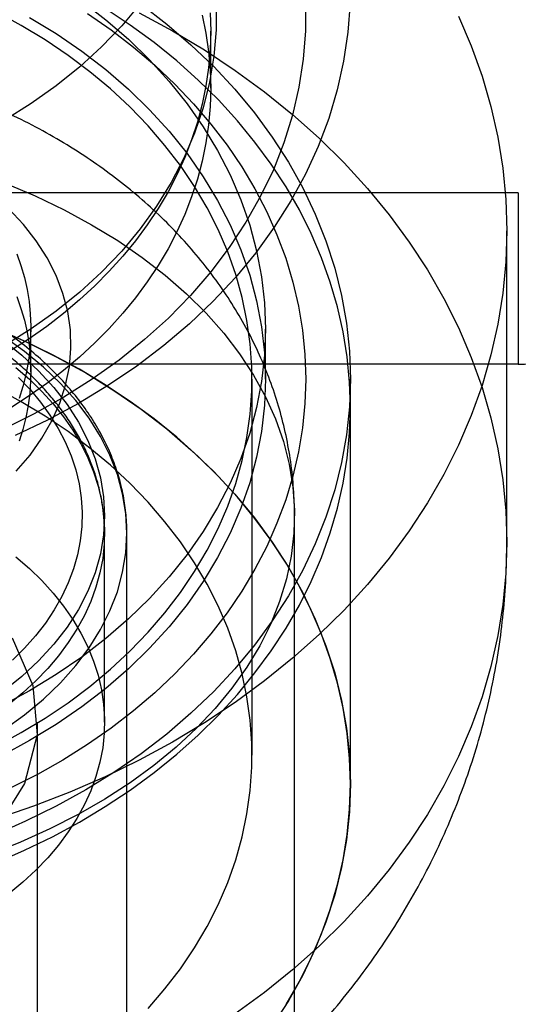
# Model space of a CAD drawing. Units: millimetres. Extents: x -4534 to 4839, y -3372 to 5055.
# Drawn here: x 110 to 121, y 4210 to 4232 of the extents above; entities that cross this region are included whole.
import ezdxf

# ---------------------------------------------------------------- set-up
doc = ezdxf.new("R2010")
doc.units = ezdxf.units.MM
doc.layers.add('Toestel 2D', color=7, linetype='Continuous', lineweight=20)

# ---------------------------------------------------------------- blocks, each defined once
blk = doc.blocks.new('BG-3017-GM')
at = {"layer": 'Toestel 2D', "linetype": 'Continuous', "lineweight": 25}
for p, q in [((114.181, 4230.212), (114.181, 4231.488)), ((121.064, 4227.868), (83.549, 4227.868)), ((121.064, 4227.868), (121.064, 4224.038)), ((120.806, 4220.054), (120.806, 4227.022)), ((110.156, 4223.864), (110.156, 4224.821)), ((115.406, 4223.704), (115.406, 4224.821)), ((121.064, 4224.038), (83.549, 4224.038)), ((115.106, 4215.285), (115.106, 4223.704)), ((117.306, 4214.644), (117.306, 4223.704)), ((117.306, 4214.644), (117.306, 4223.066)), ((116.056, 4194.848), (116.056, 4220.643)), ((111.806, 4216.023), (111.806, 4220.258)), ((112.306, 4194.848), (112.306, 4220.258)), ((110.306, 3559.377), (110.306, 4216.023))]:
    blk.add_line(p, q, dxfattribs=at)
at = {"layer": 'Toestel 2D', "linetype": 'Continuous', "lineweight": 25, "flags": 128}
for points in [[(112.602, 4232.101), (112.19, 4231.608), (111.739, 4231.136), (111.25, 4230.687), (110.724, 4230.263), (110.165, 4229.865), (109.574, 4229.495)], [(117.3, 4232.119), (117.252, 4231.466), (117.156, 4230.816), (117.013, 4230.172), (116.822, 4229.535), (116.585, 4228.907), (116.302, 4228.291), (115.975, 4227.688), (115.603, 4227.1), (115.189, 4226.529), (114.734, 4225.978), (114.239, 4225.447), (113.706, 4224.938), (113.136, 4224.453), (112.531, 4223.995), (111.894, 4223.563), (111.226, 4223.159), (110.529, 4222.785), (109.806, 4222.443)], [(116.3, 4232.124), (116.3, 4231.491), (116.252, 4230.859), (116.156, 4230.231), (116.012, 4229.607), (115.82, 4228.992), (115.583, 4228.386), (115.299, 4227.792), (114.97, 4227.212), (114.598, 4226.647), (114.184, 4226.101), (113.728, 4225.574), (113.234, 4225.068), (112.701, 4224.586), (112.133, 4224.129), (111.531, 4223.698), (110.897, 4223.295), (110.233, 4222.922), (109.542, 4222.579)], [(120.806, 4227.022), (120.784, 4226.323), (120.717, 4225.626), (120.606, 4224.932), (120.451, 4224.243), (120.252, 4223.561), (120.01, 4222.887), (119.725, 4222.223), (119.398, 4221.571), (119.03, 4220.932), (118.622, 4220.307), (118.174, 4219.699), (117.689, 4219.108), (117.166, 4218.536), (116.607, 4217.985), (116.014, 4217.456), (115.388, 4216.949), (114.73, 4216.467), (114.043, 4216.011), (113.327, 4215.58), (112.584, 4215.178), (111.817, 4214.804), (111.027, 4214.459), (110.216, 4214.145), (109.386, 4213.861)], [(119.725, 4231.821), (120.01, 4231.157), (120.252, 4230.483), (120.451, 4229.801), (120.606, 4229.112), (120.717, 4228.418), (120.784, 4227.721), (120.806, 4227.022)], [(114.3, 4232.101), (114.3, 4231.514), (114.252, 4230.929), (114.156, 4230.347), (114.012, 4229.772), (113.82, 4229.204), (113.583, 4228.647), (113.3, 4228.103), (112.972, 4227.573), (112.602, 4227.061), (112.19, 4226.568), (111.739, 4226.096), (111.25, 4225.646), (110.724, 4225.222), (110.165, 4224.824), (109.574, 4224.454)], [(114.169, 4231.899), (114.181, 4231.488), (114.169, 4231.078), (114.134, 4230.669), (114.074, 4230.261), (113.991, 4229.856), (113.884, 4229.454), (113.753, 4229.056), (113.6, 4228.663), (113.424, 4228.275), (113.226, 4227.895), (113.005, 4227.521), (112.763, 4227.155), (112.5, 4226.799), (112.217, 4226.451), (111.913, 4226.114), (111.591, 4225.787), (111.249, 4225.472), (110.89, 4225.169), (110.513, 4224.879), (110.119, 4224.602), (109.71, 4224.339)], [(113.991, 4231.845), (114.074, 4231.44), (114.134, 4231.032), (114.169, 4230.623), (114.181, 4230.212), (114.169, 4229.802), (114.134, 4229.393), (114.074, 4228.985), (113.991, 4228.58), (113.884, 4228.178), (113.753, 4227.78), (113.6, 4227.387), (113.424, 4226.999), (113.226, 4226.619), (113.005, 4226.245), (112.763, 4225.879), (112.5, 4225.522), (112.217, 4225.175), (111.913, 4224.838), (111.591, 4224.511), (111.249, 4224.196), (110.89, 4223.893), (110.513, 4223.603), (110.119, 4223.326), (109.71, 4223.063)], [(117.306, 4223.704), (117.284, 4223.079), (117.218, 4222.456), (117.109, 4221.836), (116.956, 4221.221), (116.76, 4220.614), (116.521, 4220.016), (116.241, 4219.429), (115.92, 4218.855), (115.559, 4218.294), (115.159, 4217.75), (114.722, 4217.223), (114.248, 4216.715), (113.739, 4216.227), (113.196, 4215.761), (112.622, 4215.319), (112.017, 4214.901), (111.384, 4214.509), (110.724, 4214.144), (110.04, 4213.808), (109.333, 4213.5)], [(112.622, 4232.09), (113.196, 4231.647), (113.739, 4231.182), (114.248, 4230.694), (114.722, 4230.186), (115.159, 4229.659), (115.559, 4229.115), (115.92, 4228.554), (116.241, 4227.979), (116.521, 4227.392), (116.76, 4226.794), (116.956, 4226.187), (117.109, 4225.573), (117.218, 4224.953), (117.284, 4224.33), (117.306, 4223.704)], [(115.406, 4224.821), (115.384, 4224.234), (115.318, 4223.65), (115.207, 4223.069), (115.053, 4222.495), (114.856, 4221.928), (114.616, 4221.371), (114.335, 4220.826), (114.013, 4220.294), (113.651, 4219.777), (113.251, 4219.278), (112.814, 4218.797), (112.342, 4218.337), (111.835, 4217.899), (111.296, 4217.484), (110.727, 4217.094), (110.129, 4216.73), (109.505, 4216.393)], [(111.296, 4232.158), (111.835, 4231.743), (112.342, 4231.305), (112.814, 4230.845), (113.251, 4230.364), (113.651, 4229.864), (114.013, 4229.348), (114.335, 4228.816), (114.616, 4228.271), (114.856, 4227.714), (115.053, 4227.147), (115.207, 4226.573), (115.318, 4225.992), (115.384, 4225.407), (115.406, 4224.821)], [(109.377, 4212.88), (110.018, 4213.159), (110.64, 4213.463), (111.242, 4213.789), (111.822, 4214.138), (112.38, 4214.508), (112.913, 4214.899), (113.421, 4215.31), (113.902, 4215.739), (114.354, 4216.186), (114.778, 4216.649), (115.172, 4217.128), (115.535, 4217.622), (115.866, 4218.128), (116.165, 4218.646), (116.43, 4219.175), (116.66, 4219.713), (116.857, 4220.26), (117.018, 4220.813), (117.144, 4221.372), (117.234, 4221.934), (117.288, 4222.5), (117.306, 4223.066), (117.288, 4223.633), (117.234, 4224.198), (117.144, 4224.761), (117.018, 4225.32), (116.857, 4225.873), (116.66, 4226.419), (116.43, 4226.957), (116.165, 4227.486), (115.866, 4228.005), (115.535, 4228.511), (115.172, 4229.004), (114.778, 4229.483), (114.354, 4229.947), (113.902, 4230.394), (113.421, 4230.823), (112.913, 4231.233), (112.38, 4231.624), (111.822, 4231.995)], [(120.806, 4220.054), (120.784, 4219.355), (120.717, 4218.658), (120.606, 4217.964), (120.451, 4217.275), (120.252, 4216.593), (120.01, 4215.919), (119.725, 4215.255), (119.398, 4214.603), (119.03, 4213.963), (118.622, 4213.339), (118.174, 4212.731), (117.689, 4212.14), (117.166, 4211.568), (116.607, 4211.017), (116.014, 4210.488), (115.388, 4209.981), (114.73, 4209.499)], [(112.584, 4231.898), (113.327, 4231.496), (114.043, 4231.066), (114.73, 4230.609), (115.388, 4230.127), (116.014, 4229.62), (116.607, 4229.091), (117.166, 4228.54), (117.689, 4227.968), (118.174, 4227.377), (118.622, 4226.769), (119.03, 4226.145), (119.398, 4225.505), (119.725, 4224.853), (120.01, 4224.189), (120.252, 4223.515), (120.451, 4222.833), (120.606, 4222.144), (120.717, 4221.45), (120.784, 4220.753), (120.806, 4220.054)], [(111.426, 4231.884), (111.952, 4231.518), (112.453, 4231.131), (112.929, 4230.726), (113.377, 4230.303), (113.797, 4229.863), (114.187, 4229.407), (114.547, 4228.936), (114.876, 4228.452), (115.172, 4227.956), (115.435, 4227.448), (115.664, 4226.932), (115.859, 4226.406), (116.02, 4225.874), (116.145, 4225.337), (116.235, 4224.795), (116.288, 4224.25), (116.306, 4223.704), (116.288, 4223.158), (116.235, 4222.614), (116.145, 4222.072), (116.02, 4221.534), (115.859, 4221.002), (115.664, 4220.477), (115.435, 4219.96), (115.172, 4219.453), (114.876, 4218.957), (114.547, 4218.473), (114.187, 4218.002), (113.797, 4217.546), (113.377, 4217.106), (112.929, 4216.682), (112.453, 4216.277), (111.952, 4215.891), (111.426, 4215.525), (110.876, 4215.18), (110.304, 4214.856), (109.712, 4214.556)], [(115.406, 4223.704), (115.384, 4223.118), (115.318, 4222.533), (115.207, 4221.953), (115.053, 4221.378), (114.856, 4220.811), (114.616, 4220.254), (114.335, 4219.709), (114.013, 4219.177), (113.651, 4218.661), (113.251, 4218.161), (112.814, 4217.681), (112.342, 4217.22), (111.835, 4216.782), (111.296, 4216.367), (110.727, 4215.977), (110.129, 4215.613), (109.505, 4215.277)], [(110.129, 4231.795), (110.727, 4231.432), (111.296, 4231.041), (111.835, 4230.627), (112.342, 4230.188), (112.814, 4229.728), (113.251, 4229.247), (113.651, 4228.748), (114.013, 4228.231), (114.335, 4227.7), (114.616, 4227.154), (114.856, 4226.597), (115.053, 4226.031), (115.207, 4225.456), (115.318, 4224.875), (115.384, 4224.291), (115.406, 4223.704)], [(109.382, 4215.491), (109.94, 4215.793), (110.476, 4216.117), (110.989, 4216.462), (111.477, 4216.828), (111.939, 4217.214), (112.374, 4217.618), (112.781, 4218.039), (113.157, 4218.476), (113.503, 4218.929), (113.818, 4219.394), (114.099, 4219.872), (114.347, 4220.361), (114.561, 4220.859), (114.741, 4221.365), (114.885, 4221.878), (114.993, 4222.396), (115.066, 4222.918), (115.102, 4223.442), (115.102, 4223.967), (115.066, 4224.491), (114.993, 4225.013), (114.885, 4225.531), (114.741, 4226.043), (114.561, 4226.55), (114.347, 4227.048), (114.099, 4227.537), (113.818, 4228.014), (113.503, 4228.48), (113.157, 4228.932), (112.781, 4229.37), (112.374, 4229.791), (111.939, 4230.195), (111.477, 4230.58), (110.989, 4230.946), (110.476, 4231.292), (109.94, 4231.616), (109.382, 4231.918)], [(109.845, 4226.506), (109.936, 4226.242), (110.012, 4225.975), (110.072, 4225.706), (110.116, 4225.435), (110.144, 4225.162), (110.156, 4224.889), (110.152, 4224.616), (110.132, 4224.343), (110.096, 4224.071), (110.044, 4223.801), (109.976, 4223.533), (109.893, 4223.267)], [(109.83, 4221.642), (110.139, 4222.004), (110.406, 4222.38), (110.628, 4222.768), (110.805, 4223.165), (110.936, 4223.569), (111.019, 4223.978), (111.055, 4224.39), (111.043, 4224.802), (110.983, 4225.213), (110.876, 4225.62), (110.722, 4226.021), (110.523, 4226.413), (110.278, 4226.795), (109.99, 4227.164), (109.659, 4227.519)], [(109.845, 4225.549), (109.936, 4225.285), (110.012, 4225.018), (110.072, 4224.749), (110.116, 4224.478), (110.144, 4224.205), (110.156, 4223.932), (110.152, 4223.659), (110.132, 4223.386), (110.096, 4223.114), (110.044, 4222.844), (109.976, 4222.576), (109.893, 4222.31)], [(109.585, 4228.086), (110.257, 4227.8), (110.902, 4227.49), (111.517, 4227.157), (112.1, 4226.801), (112.65, 4226.423), (113.164, 4226.026), (113.64, 4225.61), (114.077, 4225.177), (114.474, 4224.729), (114.829, 4224.266), (115.141, 4223.791), (115.408, 4223.305), (115.63, 4222.81), (115.807, 4222.307), (115.937, 4221.799), (116.019, 4221.286), (116.055, 4220.772), (116.043, 4220.257), (115.984, 4219.743), (115.877, 4219.232), (115.724, 4218.727), (115.525, 4218.227), (115.28, 4217.737), (114.99, 4217.256), (114.657, 4216.787), (114.281, 4216.331), (113.864, 4215.89), (113.407, 4215.465), (112.911, 4215.059), (112.379, 4214.671), (111.813, 4214.304), (111.213, 4213.959), (110.583, 4213.637), (109.924, 4213.339), (109.24, 4213.067)], [(112.306, 4220.258), (112.283, 4220.698), (112.211, 4221.136), (112.093, 4221.57), (111.927, 4221.998), (111.716, 4222.417), (111.46, 4222.826), (111.161, 4223.223), (110.819, 4223.606), (110.437, 4223.972), (110.016, 4224.321), (109.558, 4224.651)], [(109.558, 4215.865), (110.016, 4216.194), (110.437, 4216.543), (110.819, 4216.91), (111.161, 4217.293), (111.46, 4217.69), (111.716, 4218.099), (111.927, 4218.518), (112.093, 4218.946), (112.211, 4219.38), (112.283, 4219.818), (112.306, 4220.258)], [(111.806, 4220.643), (111.783, 4220.215), (111.712, 4219.79), (111.594, 4219.369), (111.43, 4218.954), (111.221, 4218.547), (110.967, 4218.151), (110.67, 4217.768), (110.331, 4217.399), (109.952, 4217.046), (109.536, 4216.71)], [(109.536, 4224.575), (109.952, 4224.24), (110.331, 4223.887), (110.67, 4223.518), (110.967, 4223.134), (111.221, 4222.738), (111.43, 4222.332), (111.594, 4221.917), (111.712, 4221.496), (111.783, 4221.07), (111.806, 4220.643)], [(109.884, 4223.741), (110.142, 4223.468), (110.376, 4223.186), (110.585, 4222.896), (110.768, 4222.598), (110.926, 4222.295), (111.056, 4221.987), (111.16, 4221.675), (111.236, 4221.359), (111.285, 4221.042), (111.306, 4220.723), (111.299, 4220.403), (111.264, 4220.085), (111.201, 4219.768), (111.111, 4219.454), (110.994, 4219.144), (110.85, 4218.838), (110.68, 4218.538), (110.484, 4218.244), (110.262, 4217.958), (110.016, 4217.68), (109.746, 4217.411)], [(117.306, 4214.644), (117.284, 4214.019), (117.218, 4213.395), (117.109, 4212.776), (116.956, 4212.161), (116.76, 4211.554), (116.521, 4210.956), (116.241, 4210.369), (115.92, 4209.794), (115.559, 4209.234)], [(109.333, 4224.849), (110.04, 4224.541), (110.724, 4224.204), (111.384, 4223.839), (112.017, 4223.447), (112.622, 4223.03), (113.196, 4222.587), (113.739, 4222.122), (114.248, 4221.634), (114.722, 4221.126), (115.159, 4220.599), (115.559, 4220.054), (115.92, 4219.494), (116.241, 4218.919), (116.521, 4218.332), (116.76, 4217.734), (116.956, 4217.127), (117.109, 4216.513), (117.218, 4215.893), (117.284, 4215.27), (117.306, 4214.644)], [(115.866, 4209.706), (116.165, 4210.224), (116.43, 4210.753), (116.66, 4211.291), (116.857, 4211.838), (117.018, 4212.391), (117.144, 4212.949), (117.234, 4213.512), (117.288, 4214.078), (117.306, 4214.644), (117.288, 4215.211), (117.234, 4215.776), (117.144, 4216.339), (117.018, 4216.898), (116.857, 4217.451), (116.66, 4217.997), (116.43, 4218.535), (116.165, 4219.064), (115.866, 4219.583), (115.535, 4220.089), (115.172, 4220.582), (114.778, 4221.061), (114.354, 4221.525), (113.902, 4221.972), (113.421, 4222.401), (112.913, 4222.811), (112.38, 4223.202), (111.822, 4223.573), (111.242, 4223.921), (110.64, 4224.248), (110.018, 4224.551), (109.377, 4224.831)], [(109.824, 4223.964), (110.125, 4223.701), (110.403, 4223.428), (110.658, 4223.146), (110.889, 4222.856), (111.095, 4222.559), (111.276, 4222.254), (111.431, 4221.944), (111.56, 4221.629), (111.662, 4221.31), (111.737, 4220.988), (111.785, 4220.664), (111.806, 4220.339), (111.799, 4220.014), (111.764, 4219.689), (111.703, 4219.366), (111.614, 4219.045), (111.499, 4218.728), (111.357, 4218.416), (111.189, 4218.108), (110.995, 4217.807), (110.777, 4217.513), (110.534, 4217.227), (110.267, 4216.95), (109.977, 4216.682), (109.665, 4216.424)], [(112.781, 4209.619), (113.157, 4210.057), (113.503, 4210.509), (113.818, 4210.974), (114.099, 4211.452), (114.347, 4211.941), (114.561, 4212.439), (114.741, 4212.945), (114.885, 4213.458), (114.993, 4213.976), (115.066, 4214.498), (115.102, 4215.022), (115.102, 4215.547), (115.066, 4216.071), (114.993, 4216.593), (114.885, 4217.111), (114.741, 4217.624), (114.561, 4218.13), (114.347, 4218.628), (114.099, 4219.117), (113.818, 4219.595), (113.503, 4220.06), (113.157, 4220.512), (112.781, 4220.95), (112.374, 4221.371), (111.939, 4221.775), (111.477, 4222.16), (110.989, 4222.527), (110.476, 4222.872), (109.94, 4223.196), (109.382, 4223.498)], [(109.824, 4219.729), (110.125, 4219.466), (110.403, 4219.193), (110.658, 4218.911), (110.889, 4218.621), (111.095, 4218.324), (111.276, 4218.019), (111.431, 4217.709), (111.56, 4217.394), (111.662, 4217.075), (111.737, 4216.753), (111.785, 4216.429), (111.806, 4216.104), (111.799, 4215.779), (111.764, 4215.454), (111.703, 4215.131), (111.614, 4214.81), (111.499, 4214.493), (111.357, 4214.181), (111.189, 4213.873), (110.995, 4213.572), (110.777, 4213.278), (110.534, 4212.992), (110.267, 4212.715), (109.977, 4212.447), (109.665, 4212.189)], [(109.738, 4217.912), (110.201, 4216.849), (110.295, 4215.746), (110.015, 4214.657), (109.374, 4213.632)]]:
    blk.add_lwpolyline(points, dxfattribs=at)
at = {"layer": 'Toestel 2D', "linetype": 'Continuous', "lineweight": 25}
blk.add_arc((121.14, 4228.018), 3.981, 268.9051, 300.9133, dxfattribs=at)
for points, knots in [([(116.056, 4220.644), (116.056, 4220.695), (116.055, 4220.947), (116.03, 4221.4), (115.956, 4221.998), (115.84, 4222.59), (115.683, 4223.174), (115.486, 4223.748), (115.249, 4224.311), (114.973, 4224.862), (114.658, 4225.398), (114.305, 4225.92), (113.914, 4226.426), (113.486, 4226.914), (113.021, 4227.383), (112.52, 4227.831), (111.985, 4228.258), (111.416, 4228.661), (110.817, 4229.038), (110.188, 4229.389), (109.534, 4229.711), (108.856, 4230.004), (108.157, 4230.266), (107.441, 4230.498), (106.709, 4230.698), (105.966, 4230.866), (105.212, 4231.003), (104.45, 4231.107), (103.683, 4231.18), (102.912, 4231.221), (102.139, 4231.23), (101.366, 4231.207), (100.595, 4231.152), (99.828, 4231.066), (99.068, 4230.947), (98.315, 4230.795), (97.572, 4230.612), (96.842, 4230.396), (96.125, 4230.147), (95.426, 4229.866), (94.745, 4229.552), (94.087, 4229.207), (93.455, 4228.83), (92.851, 4228.422), (92.278, 4227.986), (91.741, 4227.523), (91.24, 4227.035), (90.779, 4226.524), (90.36, 4225.993), (89.983, 4225.445), (89.649, 4224.881), (89.36, 4224.305), (89.115, 4223.718), (88.914, 4223.122), (88.757, 4222.521), (88.644, 4221.916), (88.575, 4221.309), (88.557, 4220.882), (88.556, 4220.659), (88.556, 4220.639)], [0, 0, 0, 0, 0.00415, 0.020544, 0.036908, 0.053271, 0.069667, 0.086127, 0.102683, 0.119366, 0.136206, 0.15323, 0.170461, 0.187915, 0.205601, 0.22352, 0.241662, 0.260005, 0.278522, 0.297177, 0.315934, 0.334757, 0.353614, 0.372475, 0.391323, 0.41015, 0.428953, 0.447733, 0.466495, 0.485247, 0.503997, 0.522757, 0.541533, 0.560338, 0.57918, 0.598069, 0.617014, 0.636018, 0.655084, 0.674205, 0.693372, 0.712561, 0.731738, 0.750864, 0.769895, 0.788786, 0.807493, 0.825981, 0.844226, 0.862214, 0.879945, 0.897426, 0.914674, 0.931712, 0.948565, 0.965262, 0.981832, 0.998306, 1, 1, 1, 1]), ([(112.306, 4220.258), (112.305, 4220.338), (112.301, 4220.562), (112.261, 4220.929), (112.174, 4221.356), (112.045, 4221.778), (111.874, 4222.194), (111.663, 4222.601), (111.411, 4222.998), (111.12, 4223.384), (110.79, 4223.756), (110.424, 4224.113), (110.022, 4224.454), (109.588, 4224.776), (109.121, 4225.079), (108.626, 4225.36), (108.104, 4225.62), (107.557, 4225.856), (106.988, 4226.068), (106.399, 4226.255), (105.793, 4226.416), (105.173, 4226.551), (104.54, 4226.66), (103.898, 4226.741), (103.25, 4226.795), (102.598, 4226.821), (101.944, 4226.82), (101.292, 4226.79), (100.644, 4226.733), (100.004, 4226.649), (99.372, 4226.538), (98.753, 4226.4), (98.149, 4226.236), (97.562, 4226.046), (96.995, 4225.831), (96.45, 4225.592), (95.93, 4225.33), (95.437, 4225.045), (94.972, 4224.739), (94.539, 4224.413), (94.14, 4224.068), (93.775, 4223.706), (93.448, 4223.328), (93.159, 4222.936), (92.911, 4222.532), (92.704, 4222.118), (92.539, 4221.697), (92.417, 4221.27), (92.338, 4220.839), (92.308, 4220.488), (92.307, 4220.282), (92.307, 4220.22)], [0, 0, 0, 0, 0.011327, 0.031586, 0.051857, 0.072173, 0.092562, 0.113047, 0.133635, 0.154326, 0.17511, 0.195972, 0.216894, 0.237859, 0.258853, 0.279863, 0.300879, 0.321893, 0.342902, 0.363903, 0.384895, 0.40588, 0.426857, 0.447828, 0.468794, 0.489758, 0.510721, 0.531685, 0.552652, 0.573623, 0.594601, 0.615588, 0.636585, 0.657593, 0.678614, 0.699648, 0.720694, 0.741749, 0.76281, 0.783868, 0.804912, 0.82593, 0.846904, 0.867816, 0.888647, 0.909379, 0.930001, 0.950512, 0.970921, 0.991249, 1, 1, 1, 1]), ([(111.806, 4220.25), (111.805, 4220.323), (111.803, 4220.504), (111.776, 4220.791), (111.723, 4221.11), (111.645, 4221.426), (111.543, 4221.739), (111.417, 4222.048), (111.267, 4222.353), (111.093, 4222.652), (110.896, 4222.945), (110.677, 4223.232), (110.435, 4223.51), (110.171, 4223.78), (109.887, 4224.04), (109.582, 4224.29), (109.259, 4224.53), (108.917, 4224.758), (108.558, 4224.974), (108.182, 4225.177), (107.791, 4225.368), (107.386, 4225.544), (106.968, 4225.707), (106.538, 4225.856), (106.098, 4225.989), (105.647, 4226.108), (105.188, 4226.212), (104.722, 4226.3), (104.25, 4226.372), (103.772, 4226.429), (103.291, 4226.469), (102.802, 4226.495), (102.473, 4226.498), (102.306, 4226.5)], [0, 0, 0, 0, 0.021842, 0.0535075, 0.0851849, 0.1169107, 0.1487172, 0.18063, 0.2126669, 0.2448369, 0.2771407, 0.3095718, 0.342118, 0.3747636, 0.4074912, 0.4402831, 0.4731229, 0.505996, 0.5388899, 0.5717947, 0.6047014, 0.6376039, 0.6704987, 0.7033834, 0.736257, 0.7691191, 0.8019702, 0.8348111, 0.867643, 0.9004675, 0.9332861, 0.9661009, 1, 1, 1, 1]), ([(83.806, 4220.051), (83.81, 4219.794), (83.817, 4219.273), (83.877, 4218.49), (83.974, 4217.705), (84.111, 4216.925), (84.286, 4216.153), (84.499, 4215.391), (84.749, 4214.639), (85.037, 4213.9), (85.36, 4213.175), (85.719, 4212.465), (86.113, 4211.771), (86.541, 4211.095), (87.003, 4210.438), (87.497, 4209.802), (88.023, 4209.187), (88.58, 4208.595), (89.166, 4208.027), (89.782, 4207.484), (90.425, 4206.968), (91.095, 4206.479), (91.79, 4206.018), (92.509, 4205.588), (93.251, 4205.187), (94.014, 4204.819), (94.796, 4204.483), (95.596, 4204.18), (96.412, 4203.912), (97.242, 4203.678), (98.084, 4203.48), (98.936, 4203.318), (99.797, 4203.193), (100.665, 4203.104), (101.537, 4203.053), (102.412, 4203.038), (103.288, 4203.062), (104.163, 4203.123), (105.035, 4203.221), (105.902, 4203.357), (106.763, 4203.531), (107.614, 4203.743), (108.455, 4203.991), (109.282, 4204.276), (110.095, 4204.597), (110.89, 4204.954), (111.666, 4205.346), (112.421, 4205.772), (113.153, 4206.231), (113.859, 4206.721), (114.538, 4207.243), (115.189, 4207.793), (115.809, 4208.371), (116.398, 4208.976), (116.954, 4209.605), (117.475, 4210.258), (117.962, 4210.932), (118.412, 4211.625), (118.825, 4212.337), (119.2, 4213.064), (119.537, 4213.807), (119.836, 4214.562), (120.095, 4215.328), (120.314, 4216.103), (120.494, 4216.885), (120.634, 4217.674), (120.733, 4218.466), (120.795, 4219.26), (120.803, 4219.79), (120.806, 4220.054)], [0, 0, 0, 0, 0.0138906, 0.0281801, 0.0424555, 0.0567223, 0.0709861, 0.0852527, 0.0995279, 0.1138175, 0.1281274, 0.1424634, 0.1568313, 0.1712367, 0.1856849, 0.2001812, 0.2147301, 0.2293357, 0.2440014, 0.25873, 0.2735231, 0.2883817, 0.3033053, 0.3182928, 0.3333419, 0.3484495, 0.3636118, 0.3788246, 0.3940833, 0.4093833, 0.4247203, 0.4400902, 0.4554894, 0.4709151, 0.4863646, 0.5018359, 0.5173271, 0.5328364, 0.5483616, 0.5639006, 0.5794506, 0.5950081, 0.6105688, 0.6261274, 0.6416778, 0.6572134, 0.6727266, 0.68821, 0.7036559, 0.719057, 0.7344067, 0.7496991, 0.7649293, 0.7800936, 0.7951895, 0.8102155, 0.8251713, 0.8400575, 0.8548756, 0.8696277, 0.8843167, 0.8989459, 0.913519, 0.9280401, 0.9425137, 0.9569442, 0.9713365, 0.9856954, 1, 1, 1, 1])]:
    blk.add_open_spline(points, degree=3, knots=knots, dxfattribs=at)

msp = doc.modelspace()

# ---------------------------------------------------------------- block references
msp.add_blockref('BG-3017-GM', (0, 0))

doc.saveas('drawing.dxf')
